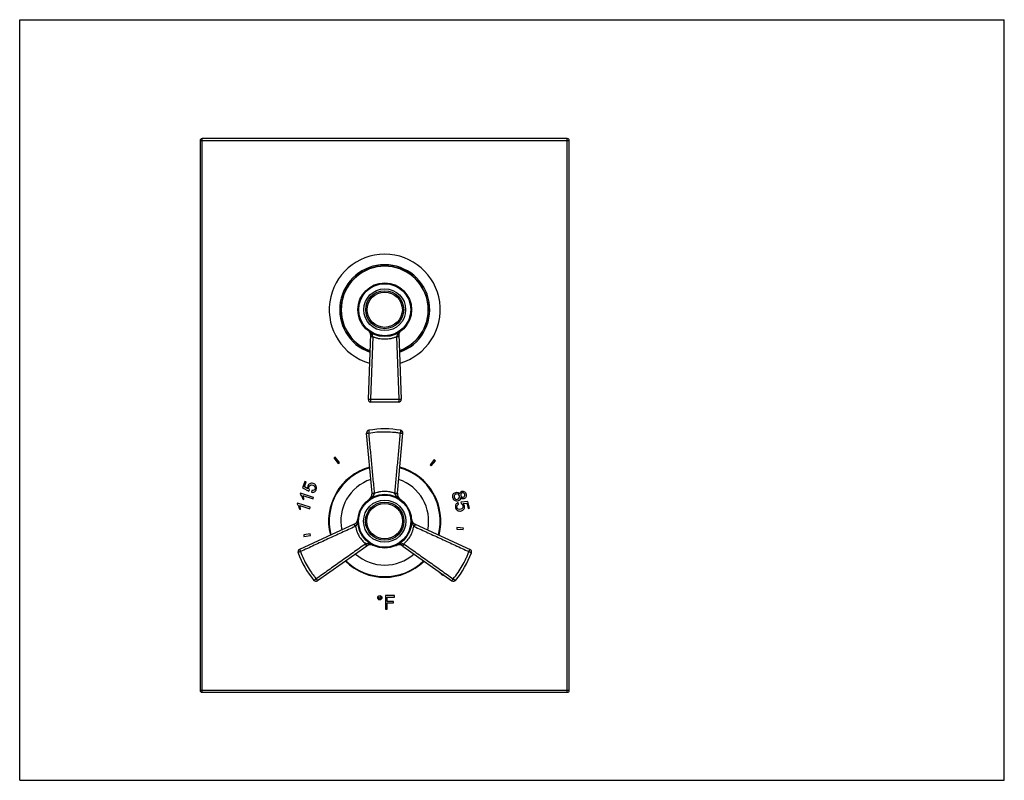
# Model space of a CAD drawing. Units: inches. Extents: x 0 to 11, y 0 to 8.5.
import ezdxf

# ---------------------------------------------------------------- set-up
doc = ezdxf.new("R2010")
doc.units = ezdxf.units.IN
doc.header["$LTSCALE"] = 0.605
doc.header["$MEASUREMENT"] = 0
doc.layers.get('0').update_dxf_attribs({"linetype": 'CONTINUOUS'})
doc.layers.add('ALL_ASSEMBLY_MEMBERS', color=7, linetype='CONTINUOUS')
doc.layers.add('ALL_FEATURES', color=7, linetype='CONTINUOUS')

msp = doc.modelspace()

# ---------------------------------------------------------------- linework, layer by layer
at = {"color": 7, "linetype": 'Continuous'}
for p, q in [((0, 0), (0, 8.5)), ((0, 8.5), (11, 8.5)), ((11, 0), (11, 8.5)), ((6.118, 7.171), (2.038, 7.171)), ((2.015, 7.149), (2.015, 1.006)), ((6.14, 1.006), (6.14, 7.149)), ((3.937, 3.21), (3.876, 3.88)), ((4.219, 3.21), (4.28, 3.88)), ((3.526, 3.613), (3.511, 3.602)), ((3.511, 3.602), (3.557, 3.542)), ((3.572, 3.553), (3.526, 3.613)), ((3.557, 3.542), (3.572, 3.553)), ((4.632, 3.584), (4.584, 3.527)), ((4.584, 3.527), (4.598, 3.515)), ((4.598, 3.515), (4.646, 3.572)), ((4.646, 3.572), (4.632, 3.584)), ((3.185, 3.341), (3.161, 3.27)), ((3.183, 3.278), (3.201, 3.335)), ((3.201, 3.335), (3.185, 3.341)), ((3.139, 3.209), (3.135, 3.198)), ((3.282, 3.162), (3.139, 3.209)), ((3.161, 3.27), (3.23, 3.232)), ((3.219, 3.258), (3.183, 3.278)), ((3.23, 3.232), (3.238, 3.248)), ((3.264, 3.238), (3.259, 3.219)), ((3.103, 3.098), (3.099, 3.087)), ((3.246, 3.051), (3.103, 3.098)), ((3.158, 3.145), (3.175, 3.139)), ((3.165, 3.181), (3.277, 3.145)), ((3.277, 3.145), (3.282, 3.162)), ((4.904, 3.086), (4.898, 3.104)), ((5.007, 3.115), (4.929, 3.109)), ((4.929, 3.109), (4.931, 3.092)), ((4.953, 3.093), (4.994, 3.096)), ((4.994, 3.096), (5.01, 3.038)), ((5.027, 3.043), (5.007, 3.115)), ((3.122, 3.034), (3.139, 3.028)), ((3.129, 3.07), (3.24, 3.034)), ((3.24, 3.034), (3.246, 3.051)), ((5.01, 3.038), (5.027, 3.043)), ((3.736, 2.861), (3.125, 2.579)), ((4.42, 2.861), (5.031, 2.579)), ((3.247, 2.755), (3.173, 2.742)), ((3.25, 2.736), (3.247, 2.755)), ((4.883, 2.826), (4.882, 2.807)), ((4.882, 2.807), (4.956, 2.801)), ((4.958, 2.819), (4.883, 2.826)), ((4.956, 2.801), (4.958, 2.819)), ((3.173, 2.742), (3.176, 2.723)), ((3.176, 2.723), (3.25, 2.736)), ((3.877, 2.617), (3.327, 2.229)), ((4.279, 2.617), (4.829, 2.229)), ((4.786, 2.259), (4.785, 2.258)), ((4.785, 2.258), (4.8, 2.248)), ((4.8, 2.248), (4.801, 2.249)), ((4.186, 2.064), (4.085, 2.064)), ((4.085, 2.064), (4.085, 1.914)), ((4.105, 2.046), (4.186, 2.046)), ((4.105, 1.999), (4.105, 2.046)), ((4.176, 1.999), (4.105, 1.999)), ((4.105, 1.982), (4.176, 1.982)), ((4.105, 1.914), (4.105, 1.982)), ((4.176, 1.982), (4.176, 1.999)), ((4.186, 2.046), (4.186, 2.064)), ((4.085, 1.914), (4.105, 1.914)), ((2.038, 0.984), (6.118, 0.984)), ((0, 0), (11, 0))]:
    msp.add_line(p, q, dxfattribs=at)
at = {"color": 9, "linetype": 'Continuous'}
for p, q in [((2.038, 0.984), (2.038, 7.171)), ((6.118, 0.984), (6.118, 7.171)), ((2.015, 7.149), (6.14, 7.149)), ((2.015, 1.006), (6.14, 1.006))]:
    msp.add_line(p, q, dxfattribs=at)
at = {"color": 7, "linetype": 'Continuous'}
for radius in [0.0236, 0.0117]:
    msp.add_circle((4.023, 2.04), radius, dxfattribs=at)
for centre, radius, start, end in [((2.038, 7.149), 0.0225, 90, 180), ((6.118, 7.149), 0.0225, 0, 90), ((4.078, 5.259), 0.62, 286.0022, 253.9978), ((4.078, 5.259), 0.503, 289.3417, 250.6583), ((3.906, 3.882), 0.03, 99.8943, 185.1944), ((4.078, 2.896), 1.031, 80.1057, 99.8943), ((4.25, 3.882), 0.03, 354.8056, 80.1057), ((4.078, 2.896), 0.627, 105.4908, 194.5092), ((4.078, 2.896), 0.627, 345.4908, 74.5092), ((3.138, 2.552), 0.03, 114.8056, 200.1057), ((4.078, 2.896), 1.031, 200.1057, 219.8943), ((4.078, 2.896), 1.031, 320.1057, 339.8943), ((5.018, 2.552), 0.03, 339.8943, 65.1944), ((4.078, 2.896), 0.627, 225.4908, 314.5092), ((3.31, 2.254), 0.03, 219.8943, 305.1944), ((4.846, 2.254), 0.03, 234.8056, 320.1057), ((2.038, 1.006), 0.0225, 180, 270), ((6.118, 1.006), 0.0225, 270, 360)]:
    msp.add_arc(centre, radius, start, end, dxfattribs=at)
at = {"color": 9, "linetype": 'Continuous'}
for points, knots in [([(3.876, 3.88), (3.876, 3.88), (3.876, 3.88), (3.876, 3.88), (3.876, 3.88), (3.876, 3.88), (3.876, 3.88), (3.877, 3.88), (3.877, 3.879), (3.878, 3.879), (3.879, 3.879), (3.88, 3.88), (3.882, 3.88), (3.884, 3.88), (3.885, 3.88), (3.887, 3.88), (3.89, 3.88), (3.893, 3.88), (3.897, 3.881), (3.9, 3.881), (3.902, 3.881)], [0, 0, 0, 0, 0.002105, 0.003805, 0.006022, 0.008779, 0.012088, 0.020374, 0.043661, 0.075849, 0.116686, 0.165836, 0.222949, 0.287554, 0.359087, 0.436981, 0.520625, 0.609348, 0.79926, 1, 1, 1, 1]), ([(3.901, 3.912), (3.901, 3.912), (3.9, 3.912), (3.9, 3.912), (3.9, 3.911), (3.9, 3.911), (3.9, 3.911), (3.9, 3.91), (3.9, 3.91), (3.9, 3.909), (3.899, 3.908), (3.899, 3.906), (3.899, 3.905), (3.9, 3.902), (3.9, 3.9), (3.9, 3.898), (3.9, 3.895), (3.901, 3.892), (3.901, 3.887), (3.902, 3.883), (3.902, 3.881)], [0, 0, 0, 0, 0.006149, 0.013151, 0.021581, 0.031763, 0.043868, 0.05799, 0.07418, 0.092444, 0.135101, 0.185701, 0.243895, 0.309163, 0.38086, 0.458324, 0.54084, 0.627624, 0.810746, 1, 1, 1, 1]), ([(3.902, 3.881), (3.931, 3.886), (3.99, 3.894), (4.078, 3.897), (4.152, 3.894), (4.21, 3.888), (4.239, 3.884), (4.254, 3.881)], [0, 0, 0, 0, 0.249462, 0.499937, 0.750441, 0.875435, 1, 1, 1, 1]), ([(3.965, 3.211), (3.959, 3.267), (3.949, 3.378), (3.933, 3.546), (3.917, 3.713), (3.907, 3.825), (3.902, 3.881)], [0, 0, 0, 0, 0.249989, 0.499982, 0.749985, 1, 1, 1, 1]), ([(4.191, 3.211), (4.196, 3.267), (4.207, 3.378), (4.223, 3.546), (4.238, 3.713), (4.249, 3.825), (4.254, 3.881)], [0, 0, 0, 0, 0.249989, 0.499982, 0.749985, 1, 1, 1, 1]), ([(4.255, 3.912), (4.255, 3.912), (4.255, 3.912), (4.255, 3.912), (4.256, 3.911), (4.256, 3.911), (4.256, 3.911), (4.256, 3.91), (4.256, 3.91), (4.256, 3.909), (4.256, 3.908), (4.256, 3.906), (4.256, 3.905), (4.256, 3.902), (4.256, 3.9), (4.256, 3.898), (4.256, 3.895), (4.255, 3.892), (4.255, 3.887), (4.254, 3.883), (4.254, 3.881)], [0, 0, 0, 0, 0.006149, 0.013151, 0.021581, 0.031763, 0.043868, 0.057991, 0.07418, 0.092444, 0.135101, 0.185701, 0.243895, 0.309163, 0.38086, 0.458324, 0.54084, 0.627624, 0.810746, 1, 1, 1, 1]), ([(4.254, 3.881), (4.255, 3.881), (4.259, 3.881), (4.263, 3.88), (4.266, 3.88), (4.268, 3.88), (4.27, 3.88), (4.272, 3.88), (4.274, 3.88), (4.275, 3.88), (4.277, 3.879), (4.278, 3.879), (4.279, 3.879), (4.279, 3.88), (4.279, 3.88), (4.28, 3.88), (4.28, 3.88), (4.28, 3.88), (4.28, 3.88), (4.28, 3.88), (4.28, 3.88)], [0, 0, 0, 0, 0.20074, 0.390652, 0.479375, 0.563019, 0.640913, 0.712446, 0.777051, 0.834164, 0.883314, 0.924151, 0.956339, 0.979626, 0.987912, 0.991221, 0.993978, 0.996195, 0.997895, 1, 1, 1, 1]), ([(3.748, 2.837), (3.698, 2.813), (3.596, 2.767), (3.443, 2.697), (3.29, 2.626), (3.188, 2.579), (3.137, 2.556)], [0, 0, 0, 0, 0.249989, 0.499982, 0.749985, 1, 1, 1, 1]), ([(4.407, 2.837), (4.458, 2.813), (4.56, 2.767), (4.713, 2.697), (4.866, 2.626), (4.968, 2.579), (5.019, 2.556)], [0, 0, 0, 0, 0.249989, 0.499982, 0.749985, 1, 1, 1, 1]), ([(3.862, 2.64), (3.816, 2.608), (3.725, 2.543), (3.587, 2.446), (3.45, 2.348), (3.359, 2.284), (3.313, 2.251)], [0, 0, 0, 0, 0.249989, 0.499982, 0.749985, 1, 1, 1, 1]), ([(4.294, 2.64), (4.34, 2.608), (4.431, 2.543), (4.568, 2.446), (4.706, 2.348), (4.797, 2.284), (4.843, 2.251)], [0, 0, 0, 0, 0.249989, 0.499982, 0.749985, 1, 1, 1, 1]), ([(3.137, 2.556), (3.135, 2.555), (3.131, 2.554), (3.127, 2.552), (3.124, 2.55), (3.121, 2.549), (3.119, 2.548), (3.117, 2.547), (3.115, 2.546), (3.114, 2.545), (3.112, 2.545), (3.111, 2.544), (3.111, 2.543), (3.11, 2.543), (3.11, 2.543), (3.11, 2.542), (3.11, 2.542), (3.109, 2.542), (3.109, 2.542), (3.109, 2.542), (3.109, 2.542)], [0, 0, 0, 0, 0.189254, 0.372376, 0.45916, 0.541676, 0.61914, 0.690837, 0.756105, 0.814299, 0.864899, 0.907556, 0.92582, 0.94201, 0.956132, 0.968237, 0.978419, 0.986849, 0.993851, 1, 1, 1, 1]), ([(3.125, 2.579), (3.125, 2.579), (3.125, 2.579), (3.125, 2.579), (3.125, 2.579), (3.125, 2.579), (3.125, 2.579), (3.126, 2.579), (3.126, 2.578), (3.126, 2.577), (3.127, 2.576), (3.127, 2.575), (3.128, 2.574), (3.129, 2.572), (3.13, 2.571), (3.131, 2.569), (3.132, 2.567), (3.133, 2.564), (3.135, 2.56), (3.136, 2.557), (3.137, 2.556)], [0, 0, 0, 0, 0.002105, 0.003805, 0.006022, 0.008779, 0.012088, 0.020374, 0.043661, 0.075849, 0.116686, 0.165836, 0.222949, 0.287554, 0.359087, 0.436981, 0.520625, 0.609348, 0.79926, 1, 1, 1, 1]), ([(3.137, 2.556), (3.147, 2.528), (3.17, 2.474), (3.211, 2.395), (3.25, 2.333), (3.285, 2.286), (3.303, 2.263), (3.313, 2.251)], [0, 0, 0, 0, 0.249462, 0.499936, 0.750441, 0.875435, 1, 1, 1, 1]), ([(4.843, 2.251), (4.862, 2.274), (4.898, 2.321), (4.945, 2.395), (4.979, 2.461), (5.003, 2.515), (5.014, 2.542), (5.019, 2.556)], [0, 0, 0, 0, 0.249462, 0.499936, 0.750441, 0.875435, 1, 1, 1, 1]), ([(5.019, 2.556), (5.02, 2.557), (5.021, 2.56), (5.023, 2.564), (5.024, 2.567), (5.025, 2.569), (5.026, 2.571), (5.027, 2.572), (5.028, 2.574), (5.028, 2.575), (5.029, 2.576), (5.03, 2.577), (5.03, 2.578), (5.03, 2.579), (5.03, 2.579), (5.031, 2.579), (5.031, 2.579), (5.031, 2.579), (5.031, 2.579), (5.031, 2.579), (5.031, 2.579)], [0, 0, 0, 0, 0.20074, 0.390652, 0.479375, 0.563019, 0.640913, 0.712446, 0.777051, 0.834164, 0.883314, 0.924151, 0.956339, 0.979626, 0.987912, 0.991221, 0.993978, 0.996195, 0.997895, 1, 1, 1, 1]), ([(5.019, 2.556), (5.021, 2.555), (5.024, 2.554), (5.029, 2.552), (5.032, 2.55), (5.034, 2.549), (5.037, 2.548), (5.039, 2.547), (5.04, 2.546), (5.042, 2.545), (5.043, 2.545), (5.044, 2.544), (5.045, 2.543), (5.045, 2.543), (5.046, 2.543), (5.046, 2.542), (5.046, 2.542), (5.046, 2.542), (5.046, 2.542), (5.046, 2.542), (5.046, 2.542)], [0, 0, 0, 0, 0.189254, 0.372376, 0.45916, 0.541676, 0.61914, 0.690837, 0.756105, 0.814299, 0.864899, 0.907556, 0.92582, 0.942009, 0.956132, 0.968237, 0.978419, 0.986849, 0.993851, 1, 1, 1, 1]), ([(3.313, 2.251), (3.311, 2.25), (3.308, 2.248), (3.304, 2.245), (3.301, 2.242), (3.299, 2.241), (3.297, 2.24), (3.295, 2.238), (3.294, 2.237), (3.292, 2.236), (3.291, 2.236), (3.29, 2.235), (3.289, 2.235), (3.288, 2.235), (3.288, 2.234), (3.288, 2.234), (3.287, 2.234), (3.287, 2.234), (3.287, 2.234), (3.287, 2.235), (3.287, 2.235)], [0, 0, 0, 0, 0.189254, 0.372376, 0.45916, 0.541676, 0.61914, 0.690837, 0.756105, 0.814299, 0.864899, 0.907556, 0.92582, 0.942009, 0.956132, 0.968237, 0.978419, 0.986849, 0.993851, 1, 1, 1, 1]), ([(3.313, 2.251), (3.314, 2.25), (3.316, 2.247), (3.318, 2.244), (3.32, 2.241), (3.321, 2.239), (3.322, 2.237), (3.323, 2.236), (3.324, 2.234), (3.325, 2.233), (3.326, 2.232), (3.326, 2.231), (3.327, 2.23), (3.327, 2.23), (3.327, 2.23), (3.327, 2.23), (3.327, 2.229), (3.327, 2.229), (3.327, 2.229), (3.327, 2.229), (3.327, 2.229)], [0, 0, 0, 0, 0.20074, 0.390652, 0.479375, 0.563019, 0.640913, 0.712446, 0.777051, 0.834164, 0.883314, 0.924151, 0.956339, 0.979626, 0.987912, 0.991221, 0.993978, 0.996195, 0.997895, 1, 1, 1, 1]), ([(4.829, 2.229), (4.829, 2.229), (4.829, 2.229), (4.829, 2.229), (4.829, 2.229), (4.829, 2.23), (4.829, 2.23), (4.829, 2.23), (4.829, 2.23), (4.83, 2.231), (4.83, 2.232), (4.831, 2.233), (4.832, 2.234), (4.833, 2.236), (4.834, 2.237), (4.835, 2.239), (4.836, 2.241), (4.838, 2.244), (4.84, 2.247), (4.842, 2.25), (4.843, 2.251)], [0, 0, 0, 0, 0.002105, 0.003805, 0.006022, 0.008779, 0.012088, 0.020374, 0.043661, 0.075849, 0.116686, 0.165836, 0.222949, 0.287554, 0.359087, 0.436981, 0.520625, 0.609348, 0.79926, 1, 1, 1, 1]), ([(4.843, 2.251), (4.845, 2.25), (4.848, 2.248), (4.851, 2.245), (4.854, 2.242), (4.856, 2.241), (4.858, 2.24), (4.86, 2.238), (4.862, 2.237), (4.864, 2.236), (4.865, 2.236), (4.866, 2.235), (4.867, 2.235), (4.867, 2.235), (4.868, 2.234), (4.868, 2.234), (4.868, 2.234), (4.869, 2.234), (4.869, 2.234), (4.869, 2.235), (4.869, 2.235)], [0, 0, 0, 0, 0.189254, 0.372376, 0.45916, 0.541676, 0.61914, 0.690837, 0.756105, 0.814299, 0.864899, 0.907556, 0.92582, 0.94201, 0.956132, 0.968237, 0.978419, 0.986849, 0.993851, 1, 1, 1, 1])]:
    msp.add_open_spline(points, degree=3, knots=knots, dxfattribs=at)
at = {"color": 7, "linetype": 'Continuous'}
for points in [[(3.242, 3.315), (3.23, 3.31), (3.222, 3.301), (3.218, 3.288)], [(3.279, 3.317), (3.266, 3.322), (3.253, 3.321), (3.242, 3.315)], [(3.248, 3.298), (3.256, 3.301), (3.265, 3.302), (3.275, 3.298)], [(3.309, 3.295), (3.302, 3.306), (3.292, 3.313), (3.279, 3.317)], [(3.135, 3.198), (3.14, 3.192), (3.145, 3.185), (3.149, 3.176)], [(3.218, 3.288), (3.215, 3.279), (3.215, 3.269), (3.219, 3.258)], [(3.231, 3.262), (3.23, 3.267), (3.231, 3.273), (3.232, 3.278)], [(3.238, 3.248), (3.234, 3.252), (3.232, 3.256), (3.231, 3.262)], [(3.232, 3.278), (3.235, 3.287), (3.241, 3.294), (3.248, 3.298)], [(3.259, 3.219), (3.272, 3.217), (3.283, 3.218), (3.293, 3.224)], [(3.287, 3.241), (3.281, 3.238), (3.273, 3.237), (3.264, 3.238)], [(3.275, 3.298), (3.285, 3.295), (3.293, 3.289), (3.297, 3.281)], [(3.3, 3.257), (3.297, 3.25), (3.293, 3.245), (3.287, 3.241)], [(3.293, 3.224), (3.303, 3.23), (3.31, 3.239), (3.314, 3.252)], [(3.297, 3.281), (3.302, 3.273), (3.302, 3.265), (3.3, 3.257)], [(3.314, 3.252), (3.319, 3.268), (3.317, 3.282), (3.309, 3.295)], [(4.84, 3.158), (4.836, 3.172), (4.837, 3.185), (4.843, 3.196)], [(4.843, 3.196), (4.849, 3.207), (4.859, 3.214), (4.871, 3.218)], [(4.862, 3.192), (4.858, 3.188), (4.856, 3.184), (4.854, 3.178)], [(4.876, 3.199), (4.871, 3.198), (4.867, 3.196), (4.862, 3.192)], [(4.871, 3.218), (4.881, 3.22), (4.889, 3.22), (4.897, 3.217)], [(4.899, 3.197), (4.892, 3.201), (4.885, 3.202), (4.876, 3.199)], [(4.897, 3.217), (4.905, 3.214), (4.911, 3.208), (4.915, 3.2)], [(4.913, 3.178), (4.911, 3.187), (4.906, 3.193), (4.899, 3.197)], [(4.915, 3.2), (4.916, 3.208), (4.919, 3.215), (4.923, 3.219)], [(4.923, 3.219), (4.927, 3.224), (4.932, 3.228), (4.939, 3.23)], [(4.93, 3.2), (4.926, 3.195), (4.926, 3.189), (4.928, 3.182)], [(4.945, 3.212), (4.938, 3.21), (4.933, 3.206), (4.93, 3.2)], [(4.939, 3.23), (4.95, 3.232), (4.96, 3.231), (4.969, 3.225)], [(4.962, 3.209), (4.957, 3.212), (4.951, 3.213), (4.945, 3.212)], [(4.973, 3.194), (4.971, 3.201), (4.968, 3.206), (4.962, 3.209)], [(4.969, 3.225), (4.978, 3.22), (4.984, 3.211), (4.988, 3.198)], [(4.971, 3.175), (4.974, 3.181), (4.975, 3.187), (4.973, 3.194)], [(4.988, 3.198), (4.991, 3.185), (4.99, 3.174), (4.985, 3.164)], [(3.099, 3.087), (3.104, 3.082), (3.109, 3.074), (3.113, 3.065)], [(3.149, 3.176), (3.153, 3.166), (3.156, 3.156), (3.158, 3.145)], [(3.172, 3.161), (3.17, 3.168), (3.168, 3.175), (3.165, 3.181)], [(3.175, 3.139), (3.174, 3.145), (3.173, 3.152), (3.172, 3.161)], [(4.862, 3.127), (4.851, 3.133), (4.844, 3.144), (4.84, 3.158)], [(4.854, 3.178), (4.853, 3.173), (4.853, 3.167), (4.855, 3.162)], [(4.855, 3.162), (4.857, 3.153), (4.861, 3.147), (4.868, 3.143)], [(4.897, 3.122), (4.884, 3.119), (4.873, 3.12), (4.862, 3.127)], [(4.872, 3.082), (4.867, 3.071), (4.866, 3.06), (4.87, 3.046)], [(4.868, 3.143), (4.875, 3.139), (4.883, 3.138), (4.891, 3.14)], [(4.898, 3.104), (4.886, 3.099), (4.877, 3.092), (4.872, 3.082)], [(4.886, 3.071), (4.889, 3.077), (4.896, 3.082), (4.904, 3.086)], [(4.891, 3.14), (4.9, 3.142), (4.906, 3.147), (4.91, 3.155)], [(4.918, 3.135), (4.912, 3.129), (4.905, 3.124), (4.897, 3.122)], [(4.91, 3.155), (4.914, 3.162), (4.915, 3.17), (4.913, 3.178)], [(4.926, 3.159), (4.926, 3.15), (4.923, 3.142), (4.918, 3.135)], [(4.942, 3.146), (4.936, 3.149), (4.931, 3.153), (4.926, 3.159)], [(4.928, 3.182), (4.93, 3.175), (4.933, 3.17), (4.939, 3.166)], [(4.931, 3.092), (4.936, 3.09), (4.941, 3.087), (4.944, 3.083)], [(4.939, 3.166), (4.944, 3.163), (4.95, 3.162), (4.956, 3.164)], [(4.961, 3.146), (4.954, 3.144), (4.948, 3.144), (4.942, 3.146)], [(4.944, 3.083), (4.948, 3.08), (4.951, 3.075), (4.952, 3.069)], [(4.969, 3.068), (4.967, 3.078), (4.961, 3.086), (4.953, 3.093)], [(4.956, 3.164), (4.963, 3.166), (4.968, 3.17), (4.971, 3.175)], [(4.985, 3.164), (4.98, 3.155), (4.972, 3.149), (4.961, 3.146)], [(3.113, 3.065), (3.117, 3.055), (3.12, 3.045), (3.122, 3.034)], [(3.135, 3.05), (3.134, 3.058), (3.131, 3.065), (3.129, 3.07)], [(3.139, 3.028), (3.138, 3.034), (3.137, 3.042), (3.135, 3.05)], [(4.87, 3.046), (4.874, 3.03), (4.883, 3.019), (4.898, 3.013)], [(4.884, 3.05), (4.882, 3.058), (4.883, 3.064), (4.886, 3.071)], [(4.9, 3.031), (4.892, 3.035), (4.887, 3.042), (4.884, 3.05)], [(4.898, 3.013), (4.909, 3.008), (4.921, 3.007), (4.935, 3.011)], [(4.928, 3.029), (4.917, 3.026), (4.908, 3.027), (4.9, 3.031)], [(4.95, 3.044), (4.945, 3.037), (4.938, 3.032), (4.928, 3.029)], [(4.935, 3.011), (4.948, 3.014), (4.958, 3.022), (4.965, 3.033)], [(4.952, 3.069), (4.955, 3.06), (4.954, 3.052), (4.95, 3.044)], [(4.965, 3.033), (4.971, 3.044), (4.973, 3.056), (4.969, 3.068)], [(4.716, 2.298), (4.706, 2.305), (4.699, 2.313), (4.695, 2.323)], [(4.746, 2.288), (4.735, 2.288), (4.726, 2.291), (4.716, 2.298)]]:
    msp.add_open_spline(points, degree=3, dxfattribs=at)
at = {"layer": 'ALL_ASSEMBLY_MEMBERS', "color": 7, "linetype": 'Continuous'}
for p, q in [((3.918, 4.987), (3.893, 4.258)), ((4.237, 4.987), (4.263, 4.258)), ((4.233, 4.227), (3.923, 4.227))]:
    msp.add_line(p, q, dxfattribs=at)
at = {"layer": 'ALL_ASSEMBLY_MEMBERS', "color": 9, "linetype": 'Continuous'}
for p, q in [((3.945, 4.957), (3.92, 4.258)), ((4.211, 4.957), (4.236, 4.258)), ((3.92, 4.258), (4.236, 4.258))]:
    msp.add_line(p, q, dxfattribs=at)
at = {"layer": 'ALL_ASSEMBLY_MEMBERS', "color": 7, "linetype": 'Continuous'}
for radius in [0.3, 0.234, 0.197]:
    msp.add_circle((4.078, 5.259), radius, dxfattribs=at)
at = {"layer": 'ALL_ASSEMBLY_MEMBERS', "color": 9, "linetype": 'Continuous'}
for radius in [0.291, 0.212]:
    msp.add_circle((4.078, 5.259), radius, dxfattribs=at)
at = {"layer": 'ALL_ASSEMBLY_MEMBERS', "color": 7, "linetype": 'Continuous'}
for centre, start, end in [((3.888, 4.988), 357.9904, 54.9538), ((4.267, 4.988), 125.0462, 182.0096), ((3.923, 4.257), 177.9904, 270), ((4.233, 4.257), 270, 2.0096)]:
    msp.add_arc(centre, 0.03, start, end, dxfattribs=at)
at = {"layer": 'ALL_ASSEMBLY_MEMBERS', "color": 9, "linetype": 'Continuous'}
for centre, radius, start, end in [((1.152, 4.183), 2.898, 15.4947, 15.8602), ((7.041, 4.172), 2.937, 164.1425, 164.5032)]:
    msp.add_arc(centre, radius, start, end, dxfattribs=at)
for points, knots in [([(3.906, 5.013), (3.907, 5.012), (3.911, 5.009), (3.916, 5.005), (3.921, 5.001), (3.925, 4.997), (3.928, 4.994), (3.93, 4.991), (3.932, 4.989), (3.935, 4.985), (3.937, 4.981), (3.939, 4.977), (3.94, 4.975)], [0, 0, 0, 0, 0.124594, 0.249153, 0.37371, 0.49829, 0.560612, 0.62298, 0.685403, 0.747915, 0.873364, 1, 1, 1, 1]), ([(3.945, 4.957), (3.943, 4.957), (3.939, 4.957), (3.935, 4.957), (3.932, 4.957), (3.929, 4.957), (3.927, 4.957), (3.925, 4.957), (3.924, 4.957), (3.922, 4.957), (3.921, 4.957), (3.92, 4.957), (3.919, 4.957), (3.918, 4.957), (3.918, 4.957), (3.918, 4.957), (3.918, 4.957), (3.918, 4.957), (3.917, 4.957), (3.917, 4.957), (3.917, 4.957), (3.917, 4.957), (3.917, 4.957)], [0, 0, 0, 0, 0.198918, 0.388194, 0.476929, 0.560749, 0.638942, 0.710857, 0.775889, 0.833437, 0.882996, 0.924188, 0.941531, 0.956646, 0.969502, 0.980085, 0.988388, 0.991686, 0.994416, 0.996584, 0.998206, 1, 1, 1, 1]), ([(3.94, 4.975), (3.938, 4.975), (3.935, 4.975), (3.931, 4.976), (3.928, 4.978), (3.926, 4.979), (3.924, 4.98), (3.923, 4.98), (3.922, 4.981), (3.921, 4.982), (3.92, 4.983), (3.919, 4.984), (3.919, 4.985), (3.918, 4.986), (3.918, 4.987), (3.918, 4.987)], [0, 0, 0, 0, 0.172808, 0.335983, 0.48571, 0.554805, 0.619752, 0.680412, 0.736767, 0.7889, 0.83701, 0.881478, 0.922906, 0.962086, 1, 1, 1, 1]), ([(4.078, 4.928), (4.066, 4.928), (4.044, 4.929), (4.01, 4.934), (3.976, 4.944), (3.955, 4.952), (3.945, 4.957)], [0, 0, 0, 0, 0.250325, 0.500505, 0.750424, 1, 1, 1, 1]), ([(4.211, 4.957), (4.201, 4.952), (4.179, 4.944), (4.146, 4.934), (4.112, 4.929), (4.089, 4.928), (4.078, 4.928)], [0, 0, 0, 0, 0.249576, 0.499494, 0.749675, 1, 1, 1, 1]), ([(4.238, 4.957), (4.238, 4.957), (4.238, 4.957), (4.238, 4.957), (4.238, 4.957), (4.238, 4.957), (4.238, 4.957), (4.238, 4.957), (4.238, 4.957), (4.237, 4.957), (4.237, 4.957), (4.236, 4.957), (4.235, 4.957), (4.234, 4.957), (4.232, 4.957), (4.23, 4.957), (4.228, 4.957), (4.226, 4.957), (4.224, 4.957), (4.221, 4.957), (4.216, 4.957), (4.213, 4.957), (4.211, 4.957)], [0, 0, 0, 0, 0.001794, 0.003416, 0.005584, 0.008314, 0.011612, 0.019915, 0.030498, 0.043354, 0.058469, 0.075812, 0.117004, 0.166563, 0.224111, 0.289143, 0.361058, 0.439251, 0.523071, 0.611806, 0.801082, 1, 1, 1, 1]), ([(4.25, 5.013), (4.248, 5.012), (4.245, 5.009), (4.24, 5.005), (4.235, 5.001), (4.231, 4.997), (4.228, 4.994), (4.225, 4.991), (4.222, 4.986), (4.218, 4.981), (4.217, 4.977), (4.216, 4.975)], [0, 0, 0, 0, 0.124594, 0.249159, 0.373722, 0.498308, 0.560633, 0.623003, 0.74791, 0.873362, 1, 1, 1, 1]), ([(4.237, 4.987), (4.237, 4.987), (4.237, 4.986), (4.237, 4.985), (4.237, 4.984), (4.236, 4.983), (4.235, 4.982), (4.234, 4.981), (4.233, 4.98), (4.232, 4.98), (4.23, 4.979), (4.228, 4.978), (4.225, 4.976), (4.22, 4.975), (4.217, 4.975), (4.216, 4.975)], [0, 0, 0, 0, 0.037914, 0.077095, 0.118523, 0.162991, 0.211102, 0.263235, 0.31959, 0.38025, 0.445197, 0.514292, 0.664019, 0.827193, 1, 1, 1, 1]), ([(3.893, 4.258), (3.893, 4.258), (3.893, 4.258), (3.893, 4.258), (3.893, 4.258), (3.893, 4.258), (3.893, 4.258), (3.893, 4.258), (3.894, 4.258), (3.894, 4.259), (3.894, 4.259), (3.895, 4.259), (3.896, 4.259), (3.897, 4.259), (3.899, 4.259), (3.901, 4.259), (3.902, 4.259), (3.905, 4.259), (3.907, 4.259), (3.91, 4.258), (3.914, 4.258), (3.918, 4.258), (3.92, 4.258)], [0, 0, 0, 0, 0.001827, 0.003451, 0.005615, 0.008334, 0.011615, 0.019874, 0.030397, 0.043178, 0.058204, 0.075447, 0.11641, 0.165717, 0.223006, 0.287791, 0.359494, 0.437533, 0.521281, 0.610053, 0.799828, 1, 1, 1, 1]), ([(3.92, 4.258), (3.92, 4.257), (3.92, 4.255), (3.92, 4.252), (3.92, 4.249), (3.92, 4.246), (3.92, 4.244), (3.92, 4.241), (3.92, 4.239), (3.92, 4.236), (3.921, 4.234), (3.921, 4.233), (3.921, 4.231), (3.921, 4.23), (3.922, 4.229), (3.922, 4.229), (3.922, 4.228), (3.922, 4.228), (3.922, 4.228), (3.922, 4.227), (3.923, 4.227), (3.923, 4.227), (3.923, 4.227)], [0, 0, 0, 0, 0.095087, 0.189801, 0.283016, 0.373646, 0.46081, 0.543704, 0.621514, 0.693501, 0.758994, 0.817348, 0.868015, 0.910563, 0.928662, 0.944578, 0.958297, 0.969882, 0.97946, 0.987282, 0.993844, 1, 1, 1, 1]), ([(4.236, 4.258), (4.236, 4.257), (4.236, 4.255), (4.236, 4.252), (4.236, 4.249), (4.236, 4.246), (4.236, 4.244), (4.236, 4.241), (4.236, 4.239), (4.235, 4.236), (4.235, 4.234), (4.235, 4.233), (4.235, 4.231), (4.234, 4.23), (4.234, 4.229), (4.234, 4.229), (4.234, 4.228), (4.234, 4.228), (4.234, 4.228), (4.233, 4.227), (4.233, 4.227), (4.233, 4.227), (4.233, 4.227)], [0, 0, 0, 0, 0.095087, 0.189801, 0.283016, 0.373646, 0.46081, 0.543704, 0.621514, 0.693501, 0.758994, 0.817348, 0.868015, 0.910563, 0.928662, 0.944578, 0.958297, 0.969882, 0.97946, 0.987283, 0.993844, 1, 1, 1, 1]), ([(4.236, 4.258), (4.238, 4.258), (4.242, 4.258), (4.246, 4.258), (4.249, 4.259), (4.251, 4.259), (4.253, 4.259), (4.255, 4.259), (4.257, 4.259), (4.258, 4.259), (4.26, 4.259), (4.261, 4.259), (4.261, 4.259), (4.262, 4.259), (4.262, 4.258), (4.262, 4.258), (4.263, 4.258), (4.263, 4.258), (4.263, 4.258), (4.263, 4.258), (4.263, 4.258), (4.263, 4.258), (4.263, 4.258)], [0, 0, 0, 0, 0.200172, 0.389947, 0.478719, 0.562467, 0.640506, 0.712209, 0.776994, 0.834283, 0.88359, 0.924553, 0.941796, 0.956822, 0.969603, 0.980126, 0.988385, 0.991666, 0.994385, 0.996549, 0.998173, 1, 1, 1, 1])]:
    msp.add_open_spline(points, degree=3, knots=knots, dxfattribs=at)
at = {"layer": 'ALL_FEATURES', "color": 9, "linetype": 'Continuous'}
for p, q in [((4.219, 3.209), (4.219, 3.21)), ((3.736, 2.861), (3.736, 2.861)), ((4.42, 2.861), (4.419, 2.861)), ((3.877, 2.617), (3.877, 2.618)), ((3.879, 2.619), (3.879, 2.62)), ((4.279, 2.617), (4.279, 2.617))]:
    msp.add_line(p, q, dxfattribs=at)
at = {"layer": 'ALL_FEATURES', "color": 7, "linetype": 'Continuous'}
for radius in [0.3, 0.236, 0.199]:
    msp.add_circle((4.078, 2.896), radius, dxfattribs=at)
at = {"layer": 'ALL_FEATURES', "color": 9, "linetype": 'Continuous'}
for radius in [0.292, 0.214]:
    msp.add_circle((4.078, 2.896), radius, dxfattribs=at)
at = {"layer": 'ALL_FEATURES', "color": 7, "linetype": 'Continuous'}
for centre, radius, start, end in [((4.078, 5.259), 0.489, 289.8748, 250.1261), ((4.078, 5.259), 0.486, 289.9916, 250.0084), ((4.078, 2.896), 0.62, 105.6053, 194.3936), ((4.078, 2.896), 0.62, 345.6064, 74.3947), ((4.078, 2.896), 0.491, 108.3784, 191.6219), ((4.078, 2.896), 0.491, 348.3781, 71.6216), ((3.862, 3.203), 0.075, 305.113, 5.1944), ((4.294, 3.203), 0.075, 174.8056, 234.887), ((3.704, 2.929), 0.075, 294.8056, 354.887), ((4.451, 2.929), 0.075, 185.113, 245.1944), ((3.92, 2.556), 0.075, 65.113, 125.1944), ((4.236, 2.556), 0.075, 54.8056, 114.887), ((4.078, 2.896), 0.62, 225.6074, 314.3926), ((4.078, 2.896), 0.491, 228.3786, 311.6214)]:
    msp.add_arc(centre, radius, start, end, dxfattribs=at)
at = {"layer": 'ALL_FEATURES', "color": 9, "linetype": 'Continuous'}
for centre, radius, start, end in [((3.862, 3.201), 0.103, 2.9532, 5.3765), ((4.294, 3.201), 0.103, 174.6227, 177.0461), ((3.491, 2.944), 0.288, 350.1182, 350.454), ((3.505, 2.942), 0.275, 349.4929, 350.1275), ((3.477, 2.947), 0.303, 350.4581, 351.2653), ((4.678, 2.947), 0.303, 188.7347, 189.5427), ((4.664, 2.944), 0.288, 189.5468, 189.8833), ((4.651, 2.942), 0.275, 189.8757, 190.5054), ((3.706, 2.93), 0.103, 294.6193, 297.0426), ((4.45, 2.93), 0.103, 242.9568, 245.3802), ((3.921, 2.557), 0.103, 122.9523, 125.3757), ((4.234, 2.557), 0.103, 54.6246, 57.0485)]:
    msp.add_arc(centre, radius, start, end, dxfattribs=at)
for points, knots in [([(3.905, 3.141), (3.908, 3.144), (3.914, 3.148), (3.923, 3.155), (3.932, 3.162), (3.939, 3.168), (3.944, 3.173), (3.948, 3.177), (3.951, 3.182), (3.955, 3.186), (3.958, 3.191), (3.961, 3.196), (3.963, 3.201), (3.964, 3.205), (3.965, 3.207)], [0, 0, 0, 0, 0.123489, 0.247012, 0.370666, 0.494606, 0.556761, 0.619094, 0.681661, 0.744531, 0.807783, 0.871486, 0.935638, 1, 1, 1, 1]), ([(3.937, 3.21), (3.937, 3.21), (3.937, 3.21), (3.937, 3.209), (3.937, 3.209), (3.937, 3.209), (3.937, 3.209), (3.938, 3.209), (3.938, 3.209), (3.939, 3.209), (3.939, 3.209)], [0, 0, 0, 0, 0.029164, 0.052021, 0.081575, 0.11816, 0.161931, 0.271277, 0.577565, 1, 1, 1, 1]), ([(3.937, 3.206), (3.937, 3.206), (3.937, 3.206), (3.937, 3.206), (3.937, 3.206), (3.937, 3.206), (3.937, 3.206), (3.938, 3.206), (3.938, 3.206), (3.938, 3.206), (3.939, 3.206), (3.939, 3.206), (3.94, 3.206), (3.942, 3.206), (3.943, 3.206), (3.945, 3.206), (3.947, 3.206), (3.949, 3.206), (3.952, 3.206), (3.955, 3.206), (3.959, 3.206), (3.963, 3.207), (3.965, 3.207)], [0, 0, 0, 0, 0.002378, 0.00418, 0.00649, 0.009334, 0.012727, 0.021182, 0.031881, 0.044821, 0.059993, 0.077385, 0.118705, 0.168377, 0.225929, 0.290886, 0.36274, 0.440855, 0.524565, 0.613201, 0.802125, 1, 1, 1, 1]), ([(3.939, 3.209), (3.94, 3.209), (3.941, 3.209), (3.943, 3.209), (3.946, 3.21), (3.95, 3.21), (3.957, 3.21), (3.962, 3.211), (3.965, 3.211)], [0, 0, 0, 0, 0.07054, 0.160885, 0.269298, 0.393775, 0.681224, 1, 1, 1, 1]), ([(4.191, 3.207), (4.182, 3.21), (4.168, 3.215), (4.15, 3.219), (4.131, 3.223), (4.107, 3.227), (4.078, 3.228), (4.049, 3.227), (4.025, 3.223), (4.006, 3.219), (3.988, 3.215), (3.974, 3.21), (3.965, 3.207)], [0, 0, 0, 0, 0.124773, 0.187268, 0.24979, 0.374861, 0.5, 0.62514, 0.75021, 0.812732, 0.875227, 1, 1, 1, 1]), ([(4.191, 3.211), (4.193, 3.211), (4.196, 3.211), (4.201, 3.21), (4.205, 3.21), (4.209, 3.21), (4.211, 3.209), (4.213, 3.209), (4.214, 3.209), (4.216, 3.209), (4.217, 3.209), (4.217, 3.209), (4.218, 3.209), (4.218, 3.209), (4.219, 3.209), (4.219, 3.209)], [0, 0, 0, 0, 0.183626, 0.360172, 0.523556, 0.669052, 0.733796, 0.792565, 0.844976, 0.890662, 0.929256, 0.960428, 0.984028, 0.992968, 1, 1, 1, 1]), ([(4.25, 3.141), (4.247, 3.144), (4.241, 3.148), (4.233, 3.155), (4.224, 3.162), (4.217, 3.168), (4.212, 3.173), (4.208, 3.177), (4.204, 3.182), (4.201, 3.186), (4.198, 3.191), (4.195, 3.196), (4.192, 3.201), (4.191, 3.205), (4.191, 3.207)], [0, 0, 0, 0, 0.123489, 0.247013, 0.370666, 0.494605, 0.556761, 0.619094, 0.681661, 0.744532, 0.807784, 0.871487, 0.935639, 1, 1, 1, 1]), ([(4.191, 3.207), (4.193, 3.207), (4.196, 3.206), (4.201, 3.206), (4.204, 3.206), (4.206, 3.206), (4.209, 3.206), (4.211, 3.206), (4.212, 3.206), (4.214, 3.206), (4.215, 3.206), (4.216, 3.206), (4.217, 3.206), (4.217, 3.206), (4.218, 3.206), (4.218, 3.206), (4.218, 3.206), (4.218, 3.206), (4.219, 3.206), (4.219, 3.206), (4.219, 3.206), (4.219, 3.206), (4.219, 3.206)], [0, 0, 0, 0, 0.197875, 0.386799, 0.475435, 0.559145, 0.63726, 0.709114, 0.774071, 0.831623, 0.881295, 0.922615, 0.940006, 0.955179, 0.968119, 0.978818, 0.987273, 0.990666, 0.99351, 0.99582, 0.997622, 1, 1, 1, 1]), ([(3.748, 2.837), (3.748, 2.838), (3.746, 2.841), (3.744, 2.846), (3.742, 2.85), (3.741, 2.853), (3.74, 2.855), (3.739, 2.856), (3.738, 2.857), (3.738, 2.859), (3.737, 2.86), (3.737, 2.86), (3.736, 2.861), (3.736, 2.861), (3.736, 2.861), (3.736, 2.861)], [0, 0, 0, 0, 0.183626, 0.360172, 0.523556, 0.669052, 0.733796, 0.792565, 0.844976, 0.890662, 0.929256, 0.960428, 0.984028, 0.992968, 1, 1, 1, 1]), ([(3.752, 2.839), (3.752, 2.84), (3.75, 2.843), (3.748, 2.847), (3.746, 2.85), (3.745, 2.852), (3.744, 2.854), (3.743, 2.856), (3.742, 2.857), (3.741, 2.859), (3.741, 2.86), (3.74, 2.861), (3.74, 2.861), (3.739, 2.862), (3.739, 2.862), (3.739, 2.862), (3.739, 2.863), (3.739, 2.863), (3.739, 2.863), (3.739, 2.863), (3.739, 2.863), (3.739, 2.863), (3.739, 2.863)], [0, 0, 0, 0, 0.197874, 0.386798, 0.475435, 0.559145, 0.63726, 0.709114, 0.774072, 0.831624, 0.881295, 0.922616, 0.940007, 0.955179, 0.96812, 0.978818, 0.987274, 0.990667, 0.993511, 0.99582, 0.997622, 1, 1, 1, 1]), ([(3.775, 2.892), (3.774, 2.889), (3.774, 2.885), (3.772, 2.878), (3.77, 2.871), (3.768, 2.864), (3.765, 2.857), (3.762, 2.851), (3.76, 2.847), (3.757, 2.844), (3.755, 2.841), (3.753, 2.839), (3.752, 2.839)], [0, 0, 0, 0, 0.123029, 0.246304, 0.369947, 0.494117, 0.61903, 0.744937, 0.808358, 0.872076, 0.936018, 1, 1, 1, 1]), ([(4.381, 2.892), (4.381, 2.889), (4.382, 2.885), (4.384, 2.878), (4.386, 2.871), (4.388, 2.864), (4.391, 2.857), (4.394, 2.851), (4.396, 2.847), (4.398, 2.844), (4.401, 2.841), (4.402, 2.839), (4.403, 2.839)], [0, 0, 0, 0, 0.12303, 0.246306, 0.36995, 0.49412, 0.619031, 0.744936, 0.808357, 0.872075, 0.936017, 1, 1, 1, 1]), ([(4.417, 2.863), (4.417, 2.863), (4.417, 2.863), (4.417, 2.863), (4.417, 2.863), (4.417, 2.863), (4.417, 2.863), (4.417, 2.862), (4.416, 2.862), (4.416, 2.862), (4.416, 2.861), (4.416, 2.861), (4.415, 2.86), (4.414, 2.859), (4.414, 2.857), (4.413, 2.856), (4.412, 2.854), (4.411, 2.852), (4.41, 2.85), (4.408, 2.847), (4.406, 2.843), (4.404, 2.84), (4.403, 2.839)], [0, 0, 0, 0, 0.002377, 0.00418, 0.006489, 0.009333, 0.012726, 0.021182, 0.03188, 0.04482, 0.059993, 0.077384, 0.118704, 0.168376, 0.225928, 0.290885, 0.362739, 0.440854, 0.524564, 0.613201, 0.802125, 1, 1, 1, 1]), ([(4.419, 2.861), (4.419, 2.86), (4.419, 2.86), (4.418, 2.859), (4.417, 2.857), (4.416, 2.855), (4.415, 2.852), (4.413, 2.849), (4.41, 2.843), (4.409, 2.839), (4.407, 2.837)], [0, 0, 0, 0, 0.024916, 0.056228, 0.137277, 0.241036, 0.365149, 0.506677, 0.662408, 1, 1, 1, 1]), ([(3.752, 2.839), (3.754, 2.829), (3.757, 2.815), (3.762, 2.796), (3.768, 2.778), (3.777, 2.756), (3.79, 2.73), (3.806, 2.706), (3.824, 2.683), (3.844, 2.662), (3.858, 2.649), (3.865, 2.643)], [0, 0, 0, 0, 0.124778, 0.187274, 0.249799, 0.374873, 0.500016, 0.625159, 0.750233, 0.875222, 1, 1, 1, 1]), ([(4.29, 2.643), (4.298, 2.649), (4.312, 2.662), (4.332, 2.683), (4.35, 2.706), (4.365, 2.73), (4.379, 2.756), (4.388, 2.778), (4.394, 2.796), (4.399, 2.815), (4.402, 2.829), (4.403, 2.839)], [0, 0, 0, 0, 0.124778, 0.249769, 0.374846, 0.499991, 0.625139, 0.750215, 0.812737, 0.875228, 1, 1, 1, 1]), ([(3.877, 2.618), (3.876, 2.618), (3.876, 2.619), (3.876, 2.62), (3.875, 2.621), (3.873, 2.624), (3.871, 2.627), (3.869, 2.63), (3.866, 2.634), (3.864, 2.638), (3.862, 2.64)], [0, 0, 0, 0, 0.024916, 0.056228, 0.137277, 0.241036, 0.365149, 0.506677, 0.662408, 1, 1, 1, 1]), ([(3.952, 2.624), (3.948, 2.625), (3.942, 2.628), (3.931, 2.633), (3.921, 2.637), (3.912, 2.639), (3.905, 2.641), (3.899, 2.643), (3.894, 2.644), (3.888, 2.644), (3.882, 2.645), (3.877, 2.645), (3.871, 2.644), (3.867, 2.643), (3.865, 2.643)], [0, 0, 0, 0, 0.123489, 0.247012, 0.370667, 0.494606, 0.556762, 0.619095, 0.681661, 0.744531, 0.807783, 0.871486, 0.935638, 1, 1, 1, 1]), ([(3.879, 2.62), (3.879, 2.62), (3.879, 2.62), (3.878, 2.622), (3.877, 2.623), (3.876, 2.626), (3.874, 2.629), (3.872, 2.632), (3.869, 2.637), (3.867, 2.64), (3.865, 2.643)], [0, 0, 0, 0, 0.024959, 0.056307, 0.137414, 0.241218, 0.365357, 0.506887, 0.66259, 1, 1, 1, 1]), ([(4.204, 2.624), (4.207, 2.625), (4.214, 2.628), (4.225, 2.633), (4.235, 2.637), (4.244, 2.639), (4.251, 2.641), (4.256, 2.643), (4.262, 2.644), (4.268, 2.644), (4.273, 2.645), (4.279, 2.645), (4.285, 2.644), (4.289, 2.643), (4.29, 2.643)], [0, 0, 0, 0, 0.123491, 0.247012, 0.370666, 0.494608, 0.556765, 0.619098, 0.681665, 0.744534, 0.807785, 0.871487, 0.935639, 1, 1, 1, 1]), ([(4.29, 2.643), (4.289, 2.641), (4.287, 2.638), (4.285, 2.635), (4.283, 2.632), (4.282, 2.63), (4.281, 2.628), (4.28, 2.626), (4.279, 2.625), (4.278, 2.623), (4.278, 2.622), (4.277, 2.621), (4.277, 2.62), (4.277, 2.62), (4.277, 2.62), (4.276, 2.619), (4.276, 2.619), (4.276, 2.619), (4.276, 2.619), (4.276, 2.619), (4.276, 2.619), (4.276, 2.619), (4.276, 2.619)], [0, 0, 0, 0, 0.197875, 0.3868, 0.475437, 0.559147, 0.637262, 0.709116, 0.774073, 0.831625, 0.881296, 0.922616, 0.940008, 0.95518, 0.96812, 0.978818, 0.987274, 0.990667, 0.993511, 0.99582, 0.997622, 1, 1, 1, 1]), ([(4.294, 2.64), (4.293, 2.639), (4.291, 2.636), (4.288, 2.632), (4.286, 2.629), (4.284, 2.626), (4.283, 2.624), (4.282, 2.622), (4.281, 2.621), (4.28, 2.62), (4.28, 2.619), (4.279, 2.618), (4.279, 2.618), (4.279, 2.618), (4.279, 2.617), (4.279, 2.617)], [0, 0, 0, 0, 0.183626, 0.360172, 0.523556, 0.669052, 0.733796, 0.792565, 0.844976, 0.890662, 0.929256, 0.960428, 0.984028, 0.992968, 1, 1, 1, 1])]:
    msp.add_open_spline(points, degree=3, knots=knots, dxfattribs=at)

doc.saveas('drawing.dxf')
